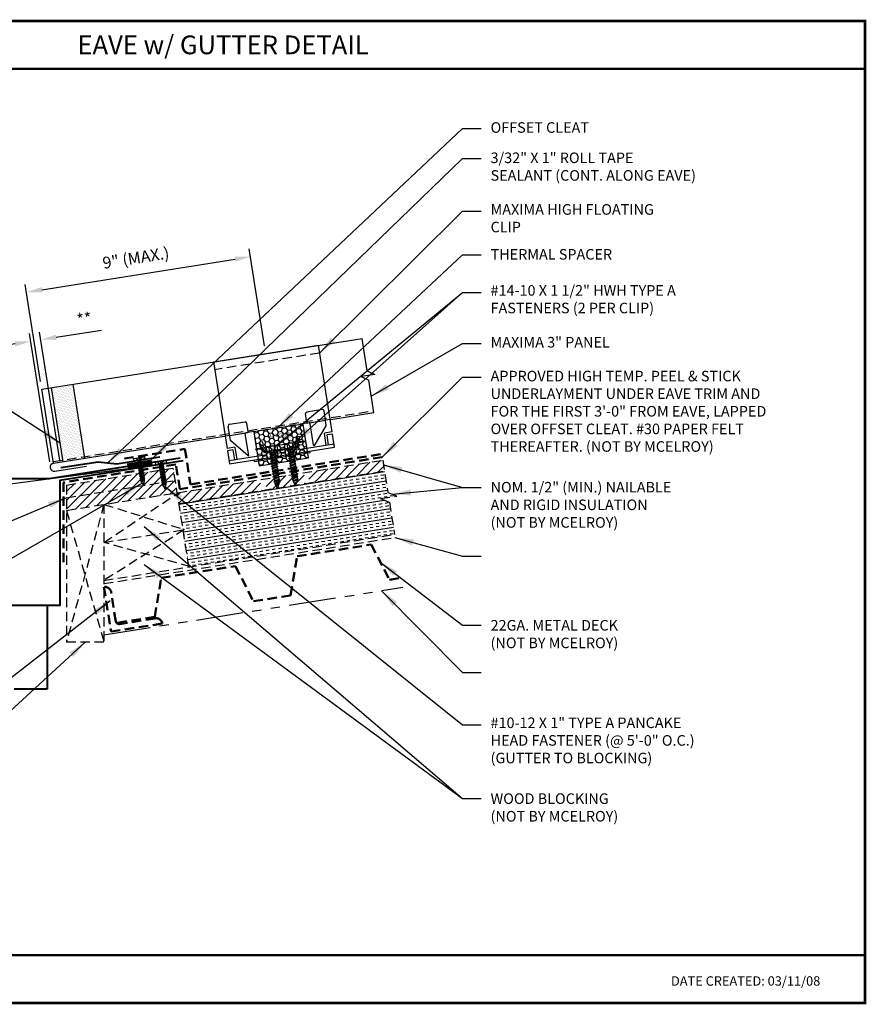
# Model space of a CAD drawing. Extents: x 3.2 to 54.7, y -2 to 37.3.
# Drawn here: x 20.8 to 54.7, y -2 to 37.3 of the extents above; entities that cross this region are included whole.
import ezdxf
from ezdxf.enums import TextEntityAlignment as Align

# ---------------------------------------------------------------- set-up
doc = ezdxf.new("R2010")
doc.units = 0
doc.header["$LTSCALE"] = 1.5
doc.header["$MEASUREMENT"] = 0
doc.linetypes.add('HIDDEN', pattern=[0.375, 0.25, -0.125])
doc.linetypes.add('PHANTOM', pattern=[2.5, 1.25, -0.25, 0.25, -0.25, 0.25, -0.25])
doc.layers.get('0').update_dxf_attribs({"linetype": 'CONTINUOUS'})
doc.layers.get('Defpoints').update_dxf_attribs({"linetype": 'CONTINUOUS'})
for name, color, linetype in [('ACCESSORIES', 30, 'CONTINUOUS'), ('DIM', 2, 'CONTINUOUS'), ('FASTENER', 1, 'CONTINUOUS'), ('NOTBYMCELROY', 8, 'HIDDEN'), ('SHEETING', 5, 'CONTINUOUS'), ('STEELLINE', 4, 'PHANTOM'), ('TEXT BY MCELROY', 3, 'CONTINUOUS'), ('TEXT NOT BY MCELROY', 1, 'CONTINUOUS'), ('TRIM', 3, 'CONTINUOUS'), ('WEB BOR', 6, 'CONTINUOUS')]:
    doc.layers.add(name, color=color, linetype=linetype)
doc.styles.add('KEENAN', font='ARIBLK.TTF')
doc.styles.get("Standard").update_dxf_attribs({"font": 'romans'})
doc.dimstyles.new('MCELROY1$7', dxfattribs={"dimtxt": 0.0938, "dimasz": 0.125, "dimexe": 0.0625, "dimexo": 0.0625, "dimgap": 0.0625, "dimtad": 0, "dimtih": 1, "dimtoh": 1, "dimdec": 0, "dimzin": 3, "dimdsep": 46, "dimlunit": 4, "dimtxsty": 'Standard', "dimcen": 0, "dimclrd": 2, "dimclre": 2, "dimclrt": 1, "dimadec": 0, "dimazin": 0, "dimtfac": 1, "dimtdec": 0, "dimtofl": 0, "dimtmove": 0, "dimatfit": 3, "dimfxl": 1, "dimfrac": 2, "dimtolj": 1, "dimtzin": 0, "dimarcsym": 0})
doc.dimstyles.get("Standard").update_dxf_attribs({"dimtxt": 0.18, "dimasz": 0.18, "dimexe": 0.18, "dimexo": 0.0625, "dimgap": 0.09, "dimtad": 0, "dimtih": 1, "dimtoh": 1, "dimdec": 4, "dimzin": 0, "dimdsep": 46, "dimtxsty": 'Standard', "dimcen": 0.09, "dimadec": 0, "dimazin": 0, "dimtfac": 1, "dimtdec": 4, "dimtofl": 0, "dimtmove": 0, "dimatfit": 3, "dimfxl": 1, "dimtolj": 1, "dimtzin": 0, "dimarcsym": 0})
pattern_1 = [(45, (0, 0.34747), (-0.1767767, 0.1767767), [])]

# ---------------------------------------------------------------- blocks, each defined once
blk = doc.blocks.new('*D5')
at = {"layer": 'Defpoints', "color": 0}
for p in [(30.046, 27.828), (30.66, 23.953), (21.7, 22.534)]:
    blk.add_point(p, dxfattribs=at)
at = {"layer": 'DIM', "color": 2, "lineweight": -2}
for p, q in [((30.611, 24.262), (29.997, 28.136)), ((21.703, 26.506), (29.429, 27.73)), ((21.651, 22.842), (21.037, 26.717))]:
    blk.add_line(p, q, dxfattribs=at)
at = {"layer": 'DIM', "color": 2}
for points in [[(29.413, 27.833), (29.445, 27.627), (30.046, 27.828)], [(21.687, 26.609), (21.72, 26.403), (21.086, 26.408)]]:
    blk.add_solid(points, dxfattribs=at)
at = {"layer": 'DIM', "color": 1, "insert": (25.461, 27.78), "char_height": 0.469, "attachment_point": 5, "rotation": 9}
blk.add_mtext('\\A1;9" (MAX.)', dxfattribs=at)
blk = doc.blocks.new('1 INCH#10-12 PANCAKE TYPE A')
at = {"layer": 'FASTENER'}
for p, q in [((-1.081, 0.219), (-1.081, -0.219)), ((-1.081, 0.219), (-1.003, 0.219)), ((-0.962, 0.039), (-1.081, 0.099)), ((-1.081, 0.015), (-0.962, 0.012)), ((-1.003, 0.219), (-1.003, -0.219)), ((-0.952, 0.065), (-1.003, 0.094)), ((-0.962, 0.039), (-0.952, 0)), ((-0.962, -0.039), (-0.962, 0.039)), ((-0.962, -0.039), (-0.952, 0)), ((-0.952, 0.065), (-0.952, -0.065)), ((-0.952, 0.065), (-0.898, 0.065)), ((-0.944, 0.056), (-0.912, -0.065)), ((-0.935, -0.065), (-0.944, 0.056)), ((-0.919, -0.079), (-0.944, 0.056)), ((-0.927, -0.079), (-0.944, 0.056)), ((-0.881, 0.095), (-0.898, 0.065)), ((-0.898, 0.065), (-0.857, -0.065)), ((-0.881, 0.095), (-0.864, 0.065)), ((-0.881, 0.095), (-0.84, -0.095)), ((-0.864, 0.065), (-0.817, 0.065)), ((-0.864, 0.065), (-0.823, -0.065)), ((-0.799, 0.095), (-0.817, 0.065)), ((-0.817, 0.065), (-0.776, -0.065)), ((-0.799, 0.095), (-0.759, -0.095)), ((-0.799, 0.095), (-0.782, 0.065)), ((-0.782, 0.065), (-0.741, -0.065)), ((-0.782, 0.065), (-0.735, 0.065)), ((-0.718, 0.095), (-0.735, 0.065)), ((-0.735, 0.065), (-0.694, -0.065)), ((-0.718, 0.095), (-0.677, -0.095)), ((-0.718, 0.095), (-0.701, 0.065)), ((-0.701, 0.065), (-0.66, -0.065)), ((-0.701, 0.065), (-0.653, 0.065)), ((-0.636, 0.095), (-0.653, 0.065)), ((-0.653, 0.065), (-0.613, -0.065)), ((-0.636, 0.095), (-0.595, -0.095)), ((-0.636, 0.095), (-0.619, 0.065)), ((-0.619, 0.065), (-0.578, -0.065)), ((-0.619, 0.065), (-0.572, 0.065)), ((-0.555, 0.095), (-0.572, 0.065)), ((-0.572, 0.065), (-0.531, -0.065)), ((-0.555, 0.095), (-0.514, -0.095)), ((-0.555, 0.095), (-0.537, 0.065)), ((-0.537, 0.065), (-0.49, 0.065)), ((-0.537, 0.065), (-0.497, -0.065)), ((-0.473, 0.095), (-0.49, 0.065)), ((-0.49, 0.065), (-0.45, -0.065)), ((-0.473, 0.095), (-0.432, -0.095)), ((-0.473, 0.095), (-0.456, 0.065)), ((-0.456, 0.065), (-0.415, -0.065)), ((-0.456, 0.065), (-0.409, 0.065)), ((-0.392, 0.095), (-0.409, 0.065)), ((-0.409, 0.065), (-0.368, -0.065)), ((-0.392, 0.095), (-0.351, -0.095)), ((-0.392, 0.095), (-0.374, 0.065)), ((-0.374, 0.065), (-0.327, 0.065)), ((-0.374, 0.065), (-0.334, -0.065)), ((-0.31, 0.095), (-0.327, 0.065)), ((-0.327, 0.065), (-0.287, -0.065)), ((-0.31, 0.095), (-0.269, -0.095)), ((-0.31, 0.095), (-0.293, 0.065)), ((-0.293, 0.065), (-0.252, -0.065)), ((-0.293, 0.065), (-0.246, 0.065)), ((-0.229, 0.095), (-0.246, 0.065)), ((-0.246, 0.065), (-0.205, -0.065)), ((-0.229, 0.095), (-0.188, -0.095)), ((-0.229, 0.095), (-0.211, 0.065)), ((-0.211, 0.065), (-0.164, 0.065)), ((-0.211, 0.065), (-0.171, -0.065)), ((-0.159, 0.075), (-0.164, 0.065)), ((-0.164, 0.065), (-0.13, -0.065)), ((-0.159, 0.075), (-0.125, -0.074)), ((-0.159, 0.075), (-0.152, 0.075)), ((-0.152, 0.075), (-0.117, -0.073)), ((-0.152, 0.075), (-0.147, 0.065)), ((-0.147, 0.065), (-0.071, 0.035)), ((-0.147, 0.065), (-0.112, -0.065)), ((-0.068, 0.041), (-0.071, 0.035)), ((-0.071, 0.035), (-0.053, -0.015)), ((-0.068, 0.041), (-0.064, 0.041)), ((-0.064, 0.041), (-0.057, 0.03)), ((-0.057, 0.03), (-0.053, -0.015)), ((-0.057, 0.03), (-0.006, 0.009)), ((-1.081, -0.015), (-0.962, -0.012)), ((-0.962, -0.039), (-1.081, -0.099)), ((-1.081, -0.219), (-1.003, -0.219)), ((-0.952, -0.065), (-1.003, -0.094)), ((-0.952, -0.065), (-0.935, -0.065)), ((-0.927, -0.079), (-0.935, -0.065)), ((-0.927, -0.079), (-0.919, -0.079)), ((-0.919, -0.079), (-0.912, -0.065)), ((-0.912, -0.065), (-0.857, -0.065)), ((-0.84, -0.095), (-0.857, -0.065)), ((-0.84, -0.095), (-0.823, -0.065)), ((-0.823, -0.065), (-0.776, -0.065)), ((-0.759, -0.095), (-0.776, -0.065)), ((-0.759, -0.095), (-0.741, -0.065)), ((-0.741, -0.065), (-0.694, -0.065)), ((-0.677, -0.095), (-0.694, -0.065)), ((-0.677, -0.095), (-0.66, -0.065)), ((-0.66, -0.065), (-0.613, -0.065)), ((-0.595, -0.095), (-0.613, -0.065)), ((-0.595, -0.095), (-0.578, -0.065)), ((-0.578, -0.065), (-0.531, -0.065)), ((-0.514, -0.095), (-0.531, -0.065)), ((-0.514, -0.095), (-0.497, -0.065)), ((-0.497, -0.065), (-0.45, -0.065)), ((-0.432, -0.095), (-0.45, -0.065)), ((-0.432, -0.095), (-0.415, -0.065)), ((-0.415, -0.065), (-0.368, -0.065)), ((-0.351, -0.095), (-0.368, -0.065)), ((-0.351, -0.095), (-0.334, -0.065)), ((-0.334, -0.065), (-0.287, -0.065)), ((-0.269, -0.095), (-0.287, -0.065)), ((-0.269, -0.095), (-0.252, -0.065)), ((-0.252, -0.065), (-0.205, -0.065)), ((-0.188, -0.095), (-0.205, -0.065)), ((-0.188, -0.095), (-0.171, -0.065)), ((-0.171, -0.065), (-0.124, -0.065)), ((-0.125, -0.074), (-0.13, -0.065)), ((-0.125, -0.074), (-0.117, -0.073)), ((-0.117, -0.073), (-0.112, -0.065)), ((-0.112, -0.065), (-0.006, -0.009))]:
    blk.add_line(p, q, dxfattribs=at)
blk.add_arc((-0.01, 0), 0.00979, 292.5, 67.5, dxfattribs=at)
for p in [(-1.081, 0.219), (-1.003, 0.219), (0, 0), (-1.081, -0.219), (-1.081, -0.219), (-1.003, -0.219)]:
    blk.add_point(p, dxfattribs=at)
blk = doc.blocks.new('#14-10 HHA SELF TAPPING 1.5 INCH')
at = {"layer": 'FASTENER'}
for p, q in [((-1.69, 0.187), (-1.678, 0.209)), ((-1.69, -0.187), (-1.69, 0.187)), ((-1.673, 0.217), (-1.517, 0.217)), ((-1.673, 0.108), (-1.517, 0.108)), ((-1.5, 0.187), (-1.512, 0.209)), ((-1.5, -0.187), (-1.5, 0.187)), ((-1.5, 0.022), (-1.469, -0.093)), ((-1.48, 0.092), (-1.459, 0.092)), ((-1.439, 0.127), (-1.459, 0.092)), ((-1.459, 0.092), (-1.409, -0.093)), ((-1.439, 0.127), (-1.389, -0.127)), ((-1.439, 0.127), (-1.419, 0.092)), ((-1.419, 0.092), (-1.369, -0.093)), ((-1.419, 0.092), (-1.359, 0.092)), ((-1.339, 0.127), (-1.359, 0.092)), ((-1.359, 0.092), (-1.309, -0.093)), ((-1.339, 0.127), (-1.319, 0.092)), ((-1.339, 0.127), (-1.289, -0.127)), ((-1.319, 0.092), (-1.269, -0.093)), ((-1.319, 0.092), (-1.259, 0.092)), ((-1.239, 0.127), (-1.259, 0.092)), ((-1.259, 0.092), (-1.209, -0.093)), ((-1.239, 0.127), (-1.189, -0.127)), ((-1.239, 0.127), (-1.219, 0.092)), ((-1.219, 0.092), (-1.159, 0.092)), ((-1.219, 0.092), (-1.169, -0.093)), ((-1.139, 0.127), (-1.159, 0.092)), ((-1.159, 0.092), (-1.109, -0.093)), ((-1.139, 0.127), (-1.089, -0.127)), ((-1.139, 0.127), (-1.119, 0.092)), ((-1.119, 0.092), (-1.059, 0.092)), ((-1.119, 0.092), (-1.069, -0.093)), ((-1.039, 0.127), (-1.059, 0.092)), ((-1.059, 0.092), (-1.009, -0.093)), ((-1.039, 0.127), (-0.989, -0.127)), ((-1.039, 0.127), (-1.019, 0.092)), ((-1.019, 0.092), (-0.959, 0.092)), ((-1.019, 0.092), (-0.969, -0.093)), ((-0.939, 0.127), (-0.959, 0.092)), ((-0.959, 0.092), (-0.909, -0.093)), ((-0.939, 0.127), (-0.889, -0.127)), ((-0.939, 0.127), (-0.919, 0.092)), ((-0.919, 0.092), (-0.859, 0.092)), ((-0.919, 0.092), (-0.869, -0.093)), ((-0.839, 0.127), (-0.859, 0.092)), ((-0.859, 0.092), (-0.809, -0.093)), ((-0.839, 0.127), (-0.789, -0.127)), ((-0.839, 0.127), (-0.819, 0.092)), ((-0.819, 0.092), (-0.749, 0.092)), ((-0.819, 0.092), (-0.769, -0.093)), ((-0.729, 0.127), (-0.749, 0.092)), ((-0.749, 0.092), (-0.699, -0.093)), ((-0.729, 0.127), (-0.679, -0.127)), ((-0.729, 0.127), (-0.709, 0.092)), ((-0.709, 0.092), (-0.659, -0.093)), ((-0.709, 0.092), (-0.649, 0.092)), ((-0.629, 0.127), (-0.649, 0.092)), ((-0.649, 0.092), (-0.599, -0.093)), ((-0.629, 0.127), (-0.579, -0.127)), ((-0.629, 0.127), (-0.609, 0.092)), ((-0.609, 0.092), (-0.559, -0.093)), ((-0.609, 0.092), (-0.539, 0.092)), ((-0.519, 0.127), (-0.539, 0.092)), ((-0.539, 0.092), (-0.489, -0.093)), ((-0.519, 0.127), (-0.469, -0.127)), ((-0.519, 0.127), (-0.499, 0.092)), ((-0.499, 0.092), (-0.439, 0.092)), ((-0.499, 0.092), (-0.449, -0.093)), ((-0.419, 0.127), (-0.439, 0.092)), ((-0.439, 0.092), (-0.389, -0.093)), ((-0.419, 0.127), (-0.369, -0.127)), ((-0.419, 0.127), (-0.399, 0.092)), ((-0.399, 0.092), (-0.349, -0.093)), ((-0.399, 0.092), (-0.339, 0.092)), ((-0.319, 0.127), (-0.339, 0.092)), ((-0.339, 0.092), (-0.289, -0.093)), ((-0.319, 0.127), (-0.299, 0.092)), ((-0.319, 0.127), (-0.269, -0.127)), ((-0.299, 0.092), (-0.239, 0.092)), ((-0.299, 0.092), (-0.249, -0.093)), ((-0.219, 0.127), (-0.239, 0.092)), ((-0.239, 0.092), (-0.18, -0.084)), ((-0.219, 0.127), (-0.199, 0.092)), ((-0.219, 0.127), (-0.169, -0.103)), ((-0.124, 0.062), (-0.199, 0.092)), ((-0.199, 0.092), (-0.152, -0.073)), ((-0.119, 0.071), (-0.124, 0.062)), ((-0.124, 0.062), (-0.094, 0)), ((-0.119, 0.071), (-0.094, 0)), ((-0.119, 0.071), (-0.11, 0.056)), ((-0.009, 0.014), (-0.11, 0.056)), ((-0.094, 0), (-0.11, 0.056)), ((-1.69, -0.187), (-1.678, -0.209)), ((-1.673, -0.108), (-1.517, -0.108)), ((-1.673, -0.217), (-1.517, -0.217)), ((-1.5, -0.187), (-1.512, -0.209)), ((-1.5, -0.071), (-1.489, -0.127)), ((-1.489, -0.127), (-1.5, -0.108)), ((-1.489, -0.127), (-1.469, -0.093)), ((-1.469, -0.093), (-1.409, -0.093)), ((-1.389, -0.127), (-1.409, -0.093)), ((-1.389, -0.127), (-1.369, -0.093)), ((-1.369, -0.093), (-1.309, -0.093)), ((-1.289, -0.127), (-1.309, -0.093)), ((-1.289, -0.127), (-1.269, -0.093)), ((-1.269, -0.093), (-1.209, -0.093)), ((-1.189, -0.127), (-1.209, -0.093)), ((-1.189, -0.127), (-1.169, -0.093)), ((-1.169, -0.093), (-1.109, -0.093)), ((-1.089, -0.127), (-1.109, -0.093)), ((-1.089, -0.127), (-1.069, -0.093)), ((-1.069, -0.093), (-1.009, -0.093)), ((-0.989, -0.127), (-1.009, -0.093)), ((-0.989, -0.127), (-0.969, -0.093)), ((-0.969, -0.093), (-0.909, -0.093)), ((-0.889, -0.127), (-0.909, -0.093)), ((-0.889, -0.127), (-0.869, -0.093)), ((-0.869, -0.093), (-0.809, -0.093)), ((-0.789, -0.127), (-0.809, -0.093)), ((-0.789, -0.127), (-0.769, -0.093)), ((-0.769, -0.093), (-0.699, -0.093)), ((-0.679, -0.127), (-0.699, -0.093)), ((-0.679, -0.127), (-0.659, -0.093)), ((-0.659, -0.093), (-0.599, -0.093)), ((-0.579, -0.127), (-0.599, -0.093)), ((-0.579, -0.127), (-0.559, -0.093)), ((-0.559, -0.093), (-0.489, -0.093)), ((-0.469, -0.127), (-0.489, -0.093)), ((-0.469, -0.127), (-0.449, -0.093)), ((-0.449, -0.093), (-0.389, -0.093)), ((-0.369, -0.127), (-0.389, -0.093)), ((-0.369, -0.127), (-0.349, -0.093)), ((-0.349, -0.093), (-0.289, -0.093)), ((-0.269, -0.127), (-0.289, -0.093)), ((-0.269, -0.127), (-0.249, -0.093)), ((-0.249, -0.093), (-0.217, -0.093)), ((-0.18, -0.084), (-0.183, -0.086)), ((-0.169, -0.103), (-0.18, -0.084)), ((-0.169, -0.103), (-0.152, -0.073)), ((-0.009, -0.014), (-0.152, -0.073))]:
    blk.add_line(p, q, dxfattribs=at)
for centre, radius, start, end in [((-1.594, 0.162), 0.0958, 145.6158, 214.3842), ((-1.332, 0), 0.358, 162.412, 197.588), ((-1.596, 0.162), 0.0958, 325.6158, 34.3842), ((-1.858, 0), 0.358, 342.412, 17.588), ((-1.48, 0.112), 0.0199, 179.7799, 270.0911), ((-0.015, 0), 0.015, 292.5, 67.5), ((-1.594, -0.162), 0.0958, 145.6158, 214.3842), ((-1.596, -0.162), 0.0958, 325.6158, 34.3842), ((-0.217, -0.003), 0.09, 270, 292.5)]:
    blk.add_arc(centre, radius, start, end, dxfattribs=at)
at = {"layer": 'FASTENER', "color": 0, "linetype": 'ByBlock'}
for p in [(-1.69, 0.187), (-1.5, 0.187), (-1.5, 0.187), (-0.31, 0)]:
    blk.add_point(p, dxfattribs=at)
blk = doc.blocks.new('*D68')
at = {"layer": 'Defpoints', "color": 0}
for p in [(21.657, 24.508), (22.063, 19.322), (22.468, 19.386)]:
    blk.add_point(p, dxfattribs=at)
at = {"layer": 'DIM', "color": 2, "lineweight": -2}
for p, q in [((22.419, 19.695), (21.608, 24.817)), ((22.274, 24.606), (24.082, 24.892)), ((22.015, 19.631), (21.203, 24.753)), ((20.635, 24.346), (20.018, 24.249))]:
    blk.add_line(p, q, dxfattribs=at)
at = {"layer": 'DIM', "color": 2}
for points in [[(20.619, 24.449), (20.651, 24.243), (21.252, 24.444)], [(22.258, 24.709), (22.29, 24.503), (21.657, 24.508)]]:
    blk.add_solid(points, dxfattribs=at)
at = {"layer": 'DIM', "color": 1, "insert": (23.401, 25.338), "char_height": 0.469, "attachment_point": 5, "rotation": 9}
blk.add_mtext('\\A1;**', dxfattribs=at)

msp = doc.modelspace()

# ---------------------------------------------------------------- hatches: boundary and pattern name
at = {"layer": 'ACCESSORIES'}
h = msp.add_hatch(dxfattribs=at)
h.set_pattern_fill('DOTS', color=256, angle=9, style=0)
h.set_pattern_definition([(9, (0, 0.34747), (0.02108811, 0.0666191), [0, -0.0625])])
h.paths.add_polyline_path([(22.95032, 22.73193), (22.08609, 22.59505), (22.54437, 19.70159), (23.4086, 19.83847)])
h.paths.add_polyline_path([(22.54437, 19.70159), (22.5554, 19.63198), (23.41962, 19.76886), (23.4086, 19.83847)])
h = msp.add_hatch(dxfattribs=at)
h.set_pattern_fill('HONEY', color=256, angle=9, style=0)
h.set_pattern_definition([(9, (13.43806, -3.89741), (0.16825704, 0.13625186), [0.125, -0.25]), (129, (13.43806, -3.89741), (-0.2021261, 0.07758894), [0.125, -0.25]), (69, (13.43806, -3.89741), (-0.03386905, 0.2138408), [-0.25, 0.125])])
h.paths.add_polyline_path([(30.17729, 20.82766), (30.39239, 19.46958), (32.36777, 19.78245), (32.15267, 21.14052)])
at = {"layer": 'NOTBYMCELROY'}
h = msp.add_hatch(dxfattribs=at)
h.set_pattern_fill('ANSI31', color=256, scale=2, style=0)
h.set_pattern_definition(pattern_1)
h.paths.add_polyline_path([(30.48745, 18.68351), (30.44901, 18.70108), (30.48255, 18.71447), (30.47441, 18.76582), (30.43597, 18.78339), (30.46951, 18.79678), (30.46138, 18.84813), (30.42294, 18.8657), (30.45647, 18.87909), (30.44999, 18.92006), (27.17462, 18.40129), (27.12023, 18.36503), (27.1844, 17.95989), (30.51843, 18.48795), (30.51348, 18.51919), (30.47508, 18.53647), (30.50862, 18.54986), (30.50049, 18.6012), (30.46205, 18.61877), (30.49558, 18.63217)])
h.paths.add_polyline_path([(32.1966, 18.81734), (32.23014, 18.83073), (32.22201, 18.88208), (32.18356, 18.89965), (32.2171, 18.91304), (32.20897, 18.96439), (32.17053, 18.98196), (32.20407, 18.99535), (32.19593, 19.04669), (32.15749, 19.06426), (32.19103, 19.07766), (32.1829, 19.129), (32.14446, 19.14657), (32.17799, 19.15996), (32.17277, 19.19292), (30.61493, 18.94619), (30.62425, 18.88731), (30.65618, 18.87184), (30.62916, 18.85633), (30.63729, 18.805), (30.66922, 18.78953), (30.6422, 18.77402), (30.65033, 18.7227), (30.68226, 18.70723), (30.65523, 18.69172), (30.66336, 18.64039), (30.69529, 18.62492), (30.66827, 18.60941), (30.6764, 18.55808), (30.70833, 18.54261), (30.68131, 18.5271), (30.68337, 18.51407), (32.24121, 18.76081), (32.235, 18.80006)])
h.paths.add_polyline_path([(35.40204, 19.26144), (35.3336, 19.69355), (32.33772, 19.21905), (32.34577, 19.16819), (32.3777, 19.15272), (32.35068, 19.13721), (32.35881, 19.08588), (32.39074, 19.07041), (32.36372, 19.0549), (32.37185, 19.00357), (32.40377, 18.9881), (32.37675, 18.97259), (32.38488, 18.92126), (32.41681, 18.90579), (32.38979, 18.89029), (32.39792, 18.83896), (32.42985, 18.82349), (32.40282, 18.80798), (32.40616, 18.78693)])
h = msp.add_hatch(dxfattribs=at)
h.set_pattern_fill('ANSI31', color=256, scale=2, style=0)
h.set_pattern_definition(pattern_1)
h.paths.add_polyline_path([(22.68701, 18.70299), (22.68701, 18.19676), (26.52152, 18.80409), (26.52081, 18.8086), (26.48863, 18.82096), (26.51542, 18.84265), (26.50805, 18.88913), (26.47587, 18.90148), (26.50266, 18.92318), (26.4953, 18.96966), (26.46312, 18.98201), (26.48991, 19.0037), (26.48255, 19.05018), (26.45037, 19.06253), (26.47715, 19.08423), (26.46979, 19.13071), (26.43761, 19.14306), (26.4644, 19.16475), (26.45704, 19.21123), (26.42486, 19.22359), (26.45165, 19.24528), (26.44428, 19.29176), (26.43262, 19.29624), (25.76645, 19.19073), (25.75124, 19.17842), (25.75861, 19.13194), (25.79079, 19.11958), (25.764, 19.09789), (25.77136, 19.05141), (25.80354, 19.03906), (25.77675, 19.01736), (25.78411, 18.97088), (25.81629, 18.95853), (25.78951, 18.93684), (25.79687, 18.89036), (25.81337, 18.88402), (25.79963, 18.8729), (25.78167, 18.79344), (25.79144, 18.78969), (25.77845, 18.77917), (25.76633, 18.72554, -0.67787076), (25.74841, 18.72246), (25.67646, 18.81845), (25.66763, 18.82184), (25.66589, 18.82958), (25.6737, 18.8359), (25.66731, 18.87621), (25.63513, 18.88856), (25.66192, 18.91026), (25.65456, 18.95674), (25.62238, 18.96909), (25.64917, 18.99078), (25.6418, 19.03726), (25.60962, 19.04962), (25.63641, 19.07131), (25.62905, 19.11779), (25.59687, 19.13014), (25.62366, 19.15183), (25.62114, 19.16771)])
h.paths.add_polyline_path([(26.64428, 19.05197), (26.61749, 19.03028), (26.62486, 18.9838), (26.65704, 18.97145), (26.63025, 18.94976), (26.63761, 18.90328), (26.66979, 18.89092), (26.643, 18.86923), (26.65009, 18.82445), (27.03774, 18.88585), (26.95952, 19.37969), (26.57188, 19.31829), (26.57384, 19.30591), (26.60602, 19.29355), (26.57923, 19.27186), (26.58659, 19.22538), (26.61877, 19.21303), (26.59199, 19.19133), (26.59935, 19.14485), (26.63153, 19.1325), (26.60474, 19.11081), (26.6121, 19.06433)])
h.paths.add_polyline_path([(27.11596, 18.392), (27.03774, 18.88585), (26.65552, 18.82531), (26.65036, 18.82275), (26.68254, 18.8104), (26.65576, 18.7887), (26.66312, 18.74222), (26.67962, 18.73589), (26.66588, 18.72477), (26.64792, 18.64531), (26.65769, 18.64156), (26.6447, 18.63104), (26.63258, 18.57741, -0.67787076), (26.61466, 18.57433), (26.54271, 18.67031), (26.53388, 18.6737), (26.53214, 18.68145), (26.53995, 18.68777), (26.53356, 18.72808), (26.50138, 18.74043), (26.52817, 18.76212), (26.52152, 18.80409), (22.68701, 18.19676), (22.68701, 17.69053)])
h = msp.add_hatch(dxfattribs=at)
h.set_pattern_fill('INSUL', color=256, angle=9, style=0)
h.set_pattern_definition([(9, (0, 0.34747), (-0.058663, 0.370383), []), (9, (-0.01955, 0.47093), (-0.058663, 0.370383), [0.125, -0.125]), (9, (-0.0391, 0.5944), (-0.058663, 0.370383), [0.125, -0.125])])
h.paths.add_polyline_path([(35.80291, 16.73048), (35.59879, 18.0192), (35.24235, 18.1604), (35.89416, 18.26364), (35.53772, 18.40483), (35.40204, 19.26144), (27.1844, 17.95989), (27.346, 16.93956), (27.40927, 16.91976), (27.35459, 16.88533), (27.58099, 15.45591), (27.64392, 15.43823)])

# ---------------------------------------------------------------- linework, layer by layer
at = {"layer": 'ACCESSORIES'}
for p, q in [((28.56108, 23.62059), (32.75875, 24.28543)), ((33.30627, 20.82852), (32.75875, 24.28543)), ((28.56108, 23.62059), (29.1086, 20.16368)), ((22.5554, 19.63198), (22.08609, 22.59505)), ((23.41962, 19.76886), (22.95032, 22.73193)), ((32.91269, 21.71537), (32.29539, 21.6176)), ((33.0749, 21.09078), (32.9842, 21.66342)), ((32.29721, 21.20658), (32.24343, 21.54609)), ((29.24761, 20.4846), (29.15691, 21.05724)), ((29.20886, 21.12874), (29.82617, 21.22652)), ((29.95145, 20.83504), (29.89767, 21.17456)), ((32.15267, 21.14052), (30.17729, 20.82766)), ((32.36777, 19.78245), (32.15267, 21.14052)), ((32.39469, 21.19038), (32.33296, 21.1806)), ((32.56918, 20.2885), (32.43045, 21.1644)), ((32.598, 20.2829), (33.07082, 21.0698)), ((29.95081, 19.86362), (29.25797, 20.4659)), ((29.97649, 19.87786), (29.83777, 20.75376)), ((29.86374, 20.78951), (29.92547, 20.79929)), ((30.17729, 20.82766), (30.39239, 19.46958)), ((31.86823, 20.639), (31.99169, 20.65856)), ((31.90264, 20.42173), (31.86823, 20.639)), ((31.97753, 20.42823), (32.22445, 20.46734)), ((32.0261, 20.44128), (31.99169, 20.65856)), ((32.22445, 20.46734), (32.22934, 20.43648)), ((33.30627, 20.82852), (32.99762, 20.77964)), ((33.07584, 20.28579), (32.99762, 20.77964)), ((33.32094, 20.73593), (33.10488, 20.70171)), ((33.16843, 20.30046), (33.10488, 20.70171)), ((33.40404, 20.21122), (33.32094, 20.73593)), ((29.41725, 20.21256), (29.1086, 20.16368)), ((29.33932, 20.1053), (29.12326, 20.07108)), ((29.12326, 20.07108), (29.20637, 19.54637)), ((29.33932, 20.1053), (29.40287, 19.70405)), ((29.41725, 20.21256), (29.49547, 19.71872)), ((30.24908, 20.15447), (30.496, 20.19358)), ((30.24908, 20.15447), (30.25397, 20.12361)), ((30.25397, 20.12361), (30.50089, 20.16272)), ((30.53482, 20.42781), (30.41136, 20.40826)), ((30.44578, 20.19098), (30.41136, 20.40826)), ((30.56924, 20.21054), (30.44578, 20.19098)), ((30.56924, 20.21054), (30.53482, 20.42781)), ((30.54642, 20.07501), (30.53664, 20.13674)), ((30.57728, 20.0799), (30.56751, 20.14163)), ((30.61946, 20.21314), (30.68491, 20.2235)), ((30.64879, 20.02795), (30.61946, 20.21314)), ((31.52149, 20.16617), (31.00979, 20.08512)), ((31.07094, 20.28464), (31.40921, 20.33822)), ((31.15954, 19.7997), (31.11177, 20.10127)), ((31.11666, 20.07041), (31.42531, 20.11929)), ((31.46819, 19.84858), (31.42042, 20.15016)), ((31.8834, 20.22349), (31.73445, 20.1999)), ((31.79253, 20.39893), (31.85407, 20.40868)), ((31.9003, 19.91702), (31.85254, 20.2186)), ((31.8834, 20.22349), (31.85407, 20.40868)), ((31.88829, 20.19262), (31.85743, 20.18774)), ((33.38449, 20.33468), (31.87209, 20.09514)), ((31.89165, 19.97168), (33.40404, 20.21122)), ((32.0261, 20.44128), (31.90264, 20.42173)), ((31.93536, 20.295), (31.92558, 20.35673)), ((31.96622, 20.29989), (31.95644, 20.36162)), ((31.98242, 20.39737), (32.22934, 20.43648)), ((30.69921, 19.90937), (29.18681, 19.66983)), ((29.20637, 19.54637), (30.71877, 19.78591)), ((30.20271, 19.64815), (30.19406, 19.70281)), ((30.20271, 19.64815), (30.83586, 19.74843)), ((30.39239, 19.46958), (32.36777, 19.78245)), ((30.79723, 20.05146), (30.64879, 20.02795)), ((30.68455, 20.00197), (30.65368, 19.99708)), ((30.72742, 19.73126), (30.67966, 20.03283)), ((31.04638, 19.78178), (31.56012, 19.86314)), ((31.13133, 19.97781), (31.43998, 20.0267)), ((31.15088, 19.85435), (31.45953, 19.90324)), ((31.76933, 19.89628), (32.42501, 20.00013)), ((32.42501, 20.00013), (32.41636, 20.05478))]:
    msp.add_line(p, q, dxfattribs=at)
at = {"layer": 'ACCESSORIES', "linetype": 'HIDDEN'}
msp.add_line((32.80764, 23.97678), (28.60996, 23.31193), dxfattribs=at)
at = {"layer": 'ACCESSORIES', "const_width": 0.09375}
for points in [[(25.11121, 19.51896), (26.0989, 19.6754)], [(25.1395, 19.37767), (26.12719, 19.5341)]]:
    msp.add_lwpolyline(points, dxfattribs=at)
at = {"layer": 'ACCESSORIES'}
for centre, radius, start, end in [((32.92247, 21.65364), 0.0625, 9, 99), ((32.30517, 21.55587), 0.0625, 99, 189), ((29.21864, 21.06701), 0.0625, 99, 189), ((29.83594, 21.16478), 0.0625, 9, 99), ((32.32807, 21.21146), 0.03125, 189, 279), ((32.39958, 21.15951), 0.03125, 9, 99), ((33.04403, 21.08589), 0.03125, 329, 9), ((29.27847, 20.48949), 0.03125, 189, 229), ((29.86863, 20.75865), 0.03125, 99, 189), ((29.92058, 20.83016), 0.03125, 279, 9), ((30.50578, 20.13185), 0.0625, 9, 99), ((30.50578, 20.13185), 0.03125, 9, 99), ((30.63902, 20.08968), 0.09375, 189, 279), ((30.63902, 20.08968), 0.0625, 189, 279), ((31.87363, 20.28522), 0.0625, 279, 9), ((31.87363, 20.28522), 0.09375, 279, 9), ((31.98731, 20.3665), 0.0625, 99, 189), ((31.98731, 20.3665), 0.03125, 99, 189), ((32.58461, 20.29094), 0.01562, 189, 329), ((29.96106, 19.87541), 0.01562, 229, 9)]:
    msp.add_arc(centre, radius, start, end, dxfattribs=at)
at = {"layer": 'NOTBYMCELROY'}
for p, q in [((22.68701, 17.69053), (35.3336, 19.69355)), ((35.3336, 19.69355), (35.53772, 18.40483)), ((22.68701, 18.70299), (26.95952, 19.37969)), ((27.58526, 15.42894), (26.95952, 19.37969)), ((27.1844, 17.95989), (35.40204, 19.26144)), ((22.68701, 18.19676), (27.03774, 18.88585)), ((22.68701, 18.70299), (22.68701, 12.4281)), ((24.18701, 16.40941), (27.17462, 18.40129)), ((35.24235, 18.1604), (35.89416, 18.26364)), ((35.24235, 18.1604), (35.59879, 18.0192)), ((35.53772, 18.40483), (35.89416, 18.26364)), ((24.18701, 17.9281), (22.68701, 12.4281)), ((24.18701, 17.9281), (24.18701, 12.4281)), ((24.18701, 17.9281), (27.40927, 16.91976)), ((35.59879, 18.0192), (35.80291, 16.73048)), ((22.68701, 17.69053), (24.18701, 12.4281)), ((24.18701, 16.40941), (27.40927, 16.91976)), ((27.40927, 16.91976), (24.18701, 14.89071)), ((24.18701, 14.89071), (35.80291, 16.73048)), ((24.18701, 14.76415), (35.82246, 16.60702)), ((27.64392, 15.43823), (24.18701, 16.40941)), ((24.18701, 12.4281), (22.68701, 12.4281))]:
    msp.add_line(p, q, dxfattribs=at)
at = {"layer": 'NOTBYMCELROY', "lineweight": 50}
for points in [[(25.00128, 19.75873), (27.42286, 20.14227), (27.64668, 18.72918), (35.29449, 19.94047)], [(35.31405, 19.81701), (27.21986, 18.53502), (27.06343, 19.52271), (22.56201, 18.80975), (22.56201, 15.50071)], [(24.73551, 13.19849), (26.21704, 13.43314), (26.47623, 14.99289), (29.4393, 15.4622), (30.1678, 14.05888), (31.64933, 14.29353), (31.90852, 15.85328), (34.87159, 16.32259), (35.60008, 14.91927), (36.07779, 14.99493)]]:
    msp.add_lwpolyline(points, dxfattribs=at)
msp.add_lwpolyline([(26.5181, 13.16683, 0.41421356), (26.23207, 13.37465), (24.80142, 13.14805, -0.41421356), (24.6584, 13.25196), (24.47305, 14.42226, 0.41421356), (24.18701, 14.63007), (24.47014, 12.84247)], format="xyb", close=True, dxfattribs=at)
at = {"layer": 'SHEETING'}
for p, q in [((21.69967, 22.53385), (34.50851, 24.56257)), ((34.71416, 23.26416), (34.50851, 24.56257)), ((34.71416, 23.26416), (35.0198, 23.12485)), ((35.0198, 23.12485), (34.46652, 23.03722)), ((34.46652, 23.03722), (34.77216, 22.89791)), ((34.97781, 21.5995), (34.77216, 22.89791)), ((22.16897, 19.57078), (21.69967, 22.53385)), ((32.39469, 21.19038), (33.04286, 21.29304)), ((33.25275, 21.32628), (34.97781, 21.5995)), ((22.16897, 19.57078), (29.00569, 20.65361)), ((29.21557, 20.68685), (29.86374, 20.78951)), ((22.21881, 19.25609), (23.49384, 19.45803))]:
    msp.add_line(p, q, dxfattribs=at)
at = {"layer": 'SHEETING', "linetype": 'HIDDEN'}
for p, q in [((22.15794, 19.64039), (34.96679, 21.66911)), ((33.22806, 21.32237), (33.04286, 21.29304)), ((32.39469, 21.19038), (29.86374, 20.78951)), ((29.21557, 20.68685), (29.03038, 20.65752))]:
    msp.add_line(p, q, dxfattribs=at)
at = {"layer": 'SHEETING'}
msp.add_arc((22.19389, 19.41343), 0.15931, 99, 279, dxfattribs=at)
at = {"layer": 'STEELLINE'}
msp.add_line((24.18701, 12.72183), (36.13802, 14.61468), dxfattribs=at)
at = {"layer": 'TRIM', "lineweight": 40}
for p, q in [((21.91887, 13.88804), (21.91887, 10.55056)), ((21.91887, 10.55056), (20.59471, 10.55056))]:
    msp.add_line(p, q, dxfattribs=at)
for points in [[(27.23465, 19.78071), (21.99437, 18.95073), (17.41887, 18.95073)], [(26.42391, 19.81602), (24.69545, 19.54226), (23.94956, 19.62066), (22.46803, 19.38601)], [(27.35731, 19.67021), (22.41887, 18.88804), (22.41887, 13.88804), (18.41887, 13.88804), (18.41887, 17.38804), (17.41887, 17.38804), (17.41887, 18.88804), (18.41887, 18.88804), (18.41887, 18.82554), (17.91887, 18.82554)]]:
    msp.add_lwpolyline(points, dxfattribs=at)
at = {"layer": 'WEB BOR', "const_width": 0.1}
for points in [[(3.27731, -1.99876), (3.27731, 37.2473), (54.61897, 37.2473), (54.61897, -1.99876), (3.27731, -1.99876)], [(3.27731, 35.33552), (54.61897, 35.33552)], [(54.61897, -0.08697), (3.27731, -0.08697)]]:
    msp.add_lwpolyline(points, dxfattribs=at)

# ---------------------------------------------------------------- block references
for p, rotation in [((31.1416, 18.58928), 279.0000000000002), ((31.86467, 18.70303), 279)]:
    msp.add_blockref('#14-10 HHA SELF TAPPING 1.5 INCH', p, dxfattribs=dict(rotation=rotation))
at = {"layer": 'STEELLINE', "rotation": 279.0000000000001}
for p in [(25.75828, 18.71791), (26.62453, 18.56977)]:
    msp.add_blockref('1 INCH#10-12 PANCAKE TYPE A', p, dxfattribs=at)

# ---------------------------------------------------------------- texts
at = {"layer": 'ACCESSORIES'}
msp.add_text('MC 121310', height=0.125, rotation=9, dxfattribs=at).set_placement((31.17337, 20.71115), align=Align.MIDDLE_CENTER)
at = {"layer": 'TEXT BY MCELROY', "color": 3, "char_height": 0.4221, "attachment_point": 1}
for s, insert in [('\\A1;OFFSET CLEAT', (39.64463, 33.19971)), ('\\A1;3/32" X 1" ROLL TAPE\\PSEALANT (CONT. ALONG EAVE)', (39.64463, 31.98963)), ('\\A1;MAXIMA HIGH FLOATING\\PCLIP', (39.64463, 29.92623)), ('\\A1;THERMAL SPACER', (39.64463, 28.13167)), ('\\A1;#14-10 X 1 1/2" HWH TYPE A\\PFASTENERS (2 PER CLIP)', (39.64463, 26.6907)), ('\\A1;MAXIMA 3" PANEL', (39.64463, 24.61868)), ('\\A1;#10-12 X 1" TYPE A PANCAKE\\PHEAD FASTENER (@ 5\'-0" O.C.)\\P(GUTTER TO BLOCKING)', (39.64463, 9.41173))]:
    msp.add_mtext(s, dxfattribs=dict(at, insert=insert))
at = {"layer": 'TEXT NOT BY MCELROY', "color": 1, "char_height": 0.4221, "attachment_point": 1}
for s, insert in [('\\A1;APPROVED HIGH TEMP. PEEL & STICK\\PUNDERLAYMENT UNDER EAVE TRIM AND\\PFOR THE FIRST 3\'-0" FROM EAVE, LAPPED\\POVER OFFSET CLEAT. #30 PAPER FELT\\PTHEREAFTER. (NOT BY MCELROY)', (39.64463, 23.26726)), ('\\A1;NOM. 1/2" (MIN.) NAILABLE\\PAND RIGID INSULATION\\P(NOT BY MCELROY)', (39.64463, 18.82587)), ('\\A1;22GA. METAL DECK\\P(NOT BY MCELROY)', (39.64463, 13.30798)), ('\\A1;WOOD BLOCKING\\P(NOT BY MCELROY)', (39.64463, 6.38082))]:
    msp.add_mtext(s, dxfattribs=dict(at, insert=insert))
at = {"layer": 'WEB BOR', "style": 'KEENAN'}
for s, height, p in [('EAVE w/ GUTTER DETAIL', 0.75, (28.94814, 36.29141)), ('DATE CREATED: 03/11/08', 0.375, (49.8444, -1.11646))]:
    msp.add_text(s, height=height, dxfattribs=at).set_placement(p, align=Align.MIDDLE_CENTER)

# ---------------------------------------------------------------- dimensions: what is measured, and where the dimension line sits
at = {"layer": 'DIM'}
for p1, p2, distance, text, picture, middle in [((21.69967, 22.53385), (30.65991, 23.95301), 3.92279, '9" (MAX.)', '*D5', (25.46135, 27.77951)), ((22.06348, 19.32193), (22.46803, 19.38601), 5.18604, '**', '*D68', (23.40121, 25.33831))]:
    dim = msp.add_aligned_dim(p1=p1, p2=p2, distance=distance, text=text, dimstyle='Standard', override={"dimscale": 5, "dimtxt": 0.0938, "dimasz": 0.125, "dimexe": 0.0625, "dimgap": 0.0625, "dimtad": 1, "dimtih": 0, "dimtoh": 0, "dimzin": 3, "dimlunit": 4, "dimcen": 0, "dimclrd": 2, "dimclre": 2, "dimclrt": 1, "dimfrac": 2}, dxfattribs=at)
    dim.commit()
    dim.dimension.update_dxf_attribs({"geometry": picture, "text_midpoint": middle})

# ---------------------------------------------------------------- leaders
at = {"layer": 'DIM', "annotation_type": 0, "has_hookline": 1}
for points, hookline_direction, text_width in [([(24.32251, 19.58146), (38.51963, 32.94356), (39.26963, 32.94356)], 0, 4.4421), ([(26.09226, 19.72335), (38.51963, 31.74677), (39.26963, 31.74677)], 0, 4.5225), ([(32.80764, 23.97678), (38.51963, 29.64637), (39.26963, 29.64637)], 0, 7.2762), ([(31.13155, 20.99031), (38.51963, 27.89707), (39.26963, 27.89707)], 0, 5.5074), ([(31.07094, 20.28464), (38.51963, 26.39785), (39.26963, 26.39785)], 0, 10.5525), ([(34.87499, 22.24871), (38.51963, 24.36253), (39.26963, 24.36253)], 0, 5.628), ([(35.31405, 19.81701), (38.51963, 23.01846), (39.26963, 23.01846)], 0, 13.9896), ([(25.71243, 18.77045), (15.52014, 12.91335), (14.77014, 12.91335)], 1, 10.3917), ([(26.64998, 18.63531), (38.51963, 9.11887), (39.26963, 9.11887)], 0, 10.3917), ([(22.68701, 18.19676), (15.52014, 15.16962), (14.77014, 15.16962)], 1, 9.7083), ([(35.82246, 16.60702), (38.51963, 15.85309), (39.26963, 15.85309)], 0, 6.0903), ([(25.79814, 15.52556), (38.51963, 6.17118), (39.26963, 6.17118)], 0, 6.0903), ([(35.23583, 15.62093), (38.51963, 13.10587), (39.26963, 13.10587)], 0, 6.0903), ([(35.28771, 14.48), (38.51963, 11.20678), (39.26963, 11.20678)], 0, 6.0903), ([(24.43326, 14.07068), (15.532, 7.15986), (14.782, 7.15986)], 1, 6.0903), ([(23.43701, 12.4281), (15.532, 5.16131), (14.782, 5.16131)], 1, 6.0903)]:
    msp.add_leader(points, dimstyle='MCELROY1$7', override={"dimscale": 6, "dimtdec": 4}, dxfattribs=dict(at, hookline_direction=hookline_direction, text_width=text_width))
at = {"layer": 'DIM'}
for points in [[(31.79726, 20.39718), (38.51963, 26.39785)], [(22.43807, 20.37275), (15.52014, 24.83157), (14.77014, 24.83157)], [(25.13095, 19.35029), (15.47532, 18.08986), (14.72532, 18.08986)], [(35.3623, 19.51235), (38.51963, 18.60681)], [(35.71594, 18.33423), (38.51963, 18.60681), (39.26963, 18.60681)], [(25.79814, 17.04426), (38.51963, 6.17118)]]:
    msp.add_leader(points, dimstyle='MCELROY1$7', override={"dimscale": 6, "dimtdec": 4}, dxfattribs=at)

doc.saveas('drawing.dxf')
